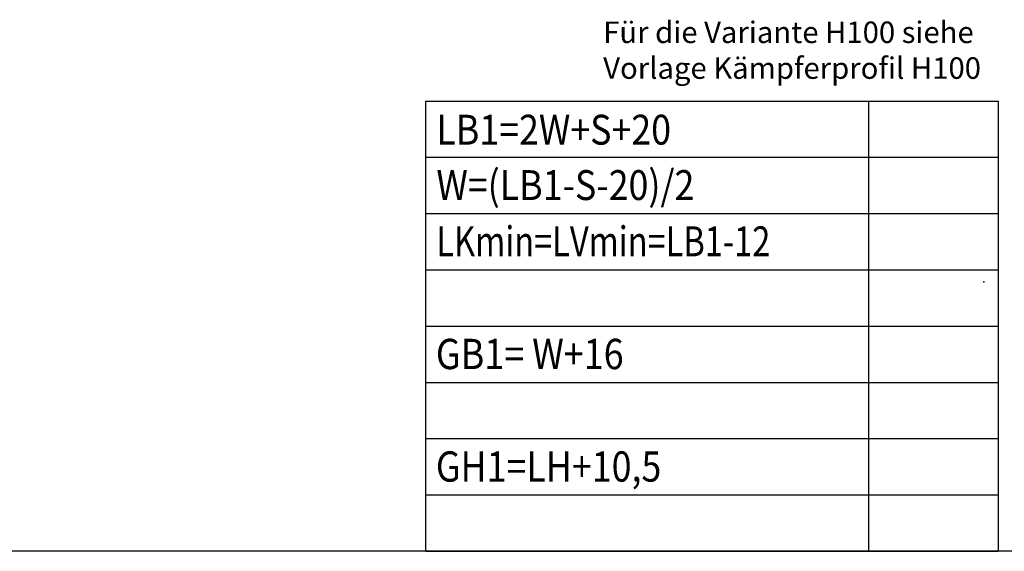
# Model space of a CAD drawing. Units: millimetres. Extents: x -3233 to 5220, y -3040 to 2395.
# Drawn here: x 4434 to 4755, y -2987 to -2814 of the extents above; entities that cross this region are included whole.
import ezdxf
from ezdxf.enums import TextEntityAlignment as Align

# ---------------------------------------------------------------- set-up
doc = ezdxf.new("R2010")
doc.units = ezdxf.units.MM
for name, color, linetype in [('outline-Körperkante', 7, 'Continuous'), ('PLANKOPF', 7, 'Continuous'), ('Schrift_Deutsch', 1, 'Continuous'), ('Text', 5, 'Continuous')]:
    doc.layers.add(name, color=color, linetype=linetype)
doc.layers.add('view-Ansicht', color=72, linetype='Continuous', plot=False)
doc.styles.get("Standard").update_dxf_attribs({"font": 'ARIAL.TTF'})
doc.styles.add('Standard0.8', font='txt.shx', dxfattribs={"width": 0.8})

# ---------------------------------------------------------------- blocks, each defined once
blk = doc.blocks.new('T3_390_542_Formeln_WD2201_Rahmenlos_EL_OF')
at = {"layer": 'PLANKOPF', "linetype": 'Continuous'}
for p, q in [((-433.69, 146.73), (-247.1, 146.73)), ((-433.69, 0.05), (-433.69, 146.73)), ((-289.41, 146.73), (-289.41, 0.11)), ((-247.1, 146.73), (-247.1, 0.05)), ((-433.69, 128.39), (-247.1, 128.39)), ((-433.69, 110.06), (-247.1, 110.06)), ((-433.69, 91.72), (-247.1, 91.72)), ((-433.69, 73.39), (-247.1, 73.39)), ((-433.69, 55.05), (-247.1, 55.05)), ((-433.69, 36.72), (-247.1, 36.72)), ((-433.69, 18.38), (-247.1, 18.38))]:
    blk.add_line(p, q, dxfattribs=at)
at = {"layer": 'PLANKOPF'}
blk.add_line((-433.69, 0.05), (-247.1, 0.05), dxfattribs=at)
at = {"layer": 'Text', "linetype": 'Continuous', "oblique": 0}
for s, height, width, p in [('LB1=2W+S+20', 9.7294, 0.878571, (-430.23, 132.53)), ('W=(LB1-S-20)/2', 9.7294, 0.878571, (-430.23, 114.48)), ('LKmin=LVmin=LB1-12', 9.7294, 0.8, (-430.23, 96.15)), ('GB1= W+16', 9.873, 0.87, (-430.4, 59.37)), ('GH1=LH+10,5', 9.8725, 0.866667, (-430.4, 22.7))]:
    blk.add_text(s, height=height, dxfattribs=dict(at, width=width)).set_placement(p)
blk = doc.blocks.new('Plankopfrahmen')
at = {"layer": 'PLANKOPF'}
blk.add_line((0, 0), (-1132.13, 0), dxfattribs=at)
blk = doc.blocks.new('542_Plankopf_WD2201_RL_EL_OF_beschriftung')
at = {"layer": 'PLANKOPF'}
for p, q in [((-182.91, 54.28), (-226.92, 54.28)), ((-182.91, 49.31), (-182.91, 54.28)), ((-165.91, 54.28), (-143.79, 54.28)), ((-165.91, 49.31), (-165.91, 54.28)), ((-205.03, 49.34), (-182.91, 49.31)), ((-205.03, 49.34), (-205.03, 44.41)), ((-143.79, 49.34), (-165.91, 49.31))]:
    blk.add_line(p, q, dxfattribs=at)
at = {"layer": 'PLANKOPF', "color": 1, "linetype": 'Continuous'}
for p, q in [((-226.92, 48.07), (-220.71, 54.28)), ((-225.49, 54.28), (-226.92, 52.85)), ((-215.93, 54.28), (-225.8, 44.41)), ((-221.02, 44.41), (-211.15, 54.28)), ((-206.37, 54.28), (-216.24, 44.41)), ((-211.46, 44.41), (-201.83, 54.28)), ((-197.4, 54.28), (-202.1, 49.34)), ((-197.34, 49.33), (-192.6, 54.28)), ((-188.06, 54.28), (-192.78, 49.32)), ((-188.22, 49.32), (-183.52, 54.28)), ((-160.6, 49.32), (-165.3, 54.28)), ((-160.77, 54.28), (-156.05, 49.32)), ((-151.48, 49.33), (-156.23, 54.28)), ((-151.43, 54.28), (-146.73, 49.34)), ((-143.79, 50.99), (-147, 54.28)), ((-182.91, 50.34), (-183.85, 49.31)), ((-165.91, 50.34), (-164.97, 49.31)), ((-205.03, 46.05), (-206.68, 44.41))]:
    blk.add_line(p, q, dxfattribs=at)
at = {"layer": 'PLANKOPF', "linetype": 'Continuous'}
for p, q in [((-193.93, 46.57), (-191.39, 47.98)), ((-191.39, 45.16), (-193.93, 46.57)), ((-191.39, 47.98), (-191.39, 45.16)), ((-185.97, 46.57), (-191.39, 46.57)), ((-162.72, 47.53), (-183.88, 47.53)), ((-183.88, 47.53), (-183.88, 45.6)), ((-183.88, 45.6), (-162.72, 45.6)), ((-162.72, 45.6), (-162.72, 47.53))]:
    blk.add_line(p, q, dxfattribs=at)
at = {"layer": 'PLANKOPF'}
for p in [(-251.83, 87.85), (-251.83, 87.85), (0, 0)]:
    blk.add_point(p, dxfattribs=at)
at = {"layer": 'Schrift_Deutsch', "linetype": 'Continuous', "style": 'Standard0.8', "width": 0.8}
blk.add_text('18.02.11', height=3.539, dxfattribs=at).set_placement((-27.18, 55.1), align=Align.MIDDLE_CENTER)
at = {"layer": 'Schrift_Deutsch', "width": 0.8}
for p in [(-27.25, 45.7), (-7.75, 45.7)]:
    blk.add_text('.', height=3.54, dxfattribs=at).set_placement(p, align=Align.MIDDLE_CENTER)
at = {"layer": 'Schrift_Deutsch', "char_height": 7, "attachment_point": 1}
for s, insert, width in [('Für die Variante H100 siehe Vorlage Kämpferprofil H100', (-375.86, 172.64), 124.5897), ('2201/2202 EL Rahmenlos ohne Festflügel, Sturz', (-240.86, 31.14), 219.8422), ('{\\fArial|b0|i0|c0|p34;T3_390_542}', (-79.65, 11.32), 60.3313)]:
    blk.add_mtext(s, dxfattribs=dict(at, insert=insert, width=width))
at = {"layer": 'Schrift_Deutsch', "linetype": 'Continuous', "insert": (-11.67, 11.31), "char_height": 7, "width": 0.9909, "attachment_point": 1}
blk.add_mtext('A', dxfattribs=at)

msp = doc.modelspace()

# ---------------------------------------------------------------- block references
at = {"layer": 'outline-Körperkante'}
msp.add_blockref('T3_390_542_Formeln_WD2201_Rahmenlos_EL_OF', (5000, -2987.02), dxfattribs=at)
at = {"layer": 'Text'}
for name in ['Plankopfrahmen', '542_Plankopf_WD2201_RL_EL_OF_beschriftung']:
    msp.add_blockref(name, (5000, -2987.02), dxfattribs=at)
at = {"layer": 'view-Ansicht'}
msp.add_blockref('T3_390_542_Formeln_WD2201_Rahmenlos_EL_OF', (5000, -2987.02), dxfattribs=at)

doc.saveas('drawing.dxf')
